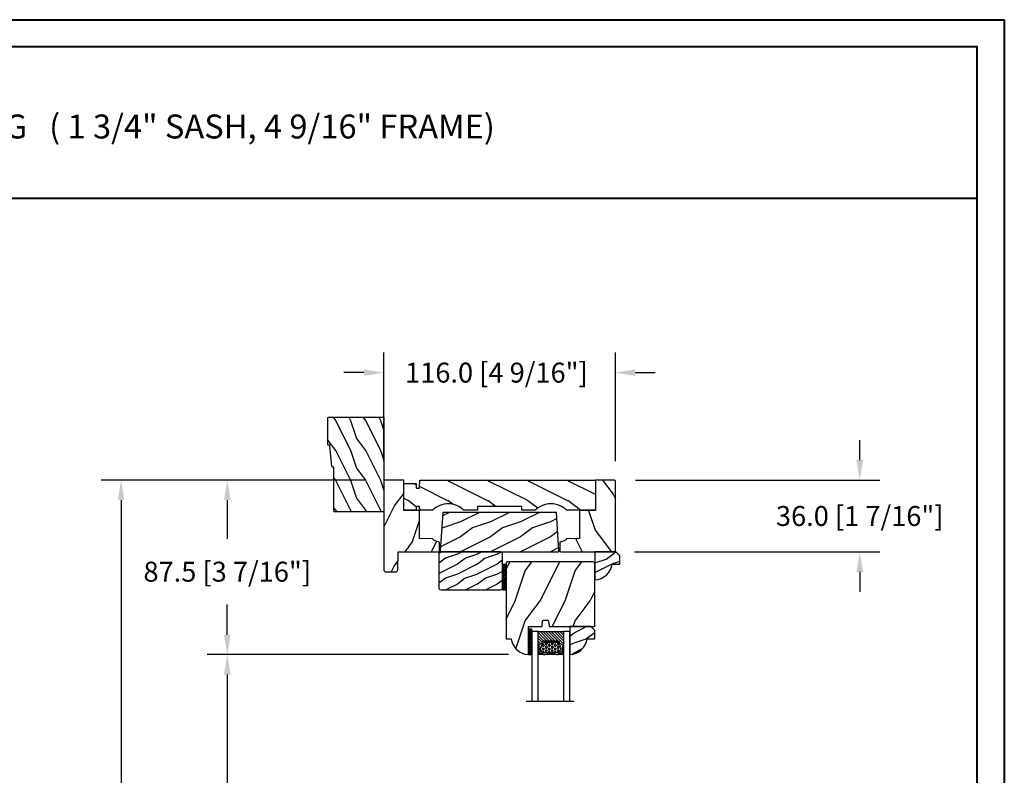
# Model space of a CAD drawing. Units: millimetres. Extents: x 1210 to 1996, y 94 to 289.
# Drawn here: x 1369 to 1389, y 274 to 289 of the extents above; entities that cross this region are included whole.
import ezdxf

# ---------------------------------------------------------------- set-up
doc = ezdxf.new("R2010")
doc.units = ezdxf.units.MM
doc.header["$MEASUREMENT"] = 0
doc.header["$PDMODE"] = 3
for name, color, linetype in [('Dimensions - Cotes', 7, 'Continuous'), ('Glass stop colonial - Pareclose colonial', 5, 'Continuous'), ('Sash Colonial - Volet colonial', 4, 'Continuous'), ('Text English - Texte anglais', 7, 'Continuous'), ('Wood brickmould 908 - Moulure à brique 908', 4, 'Continuous')]:
    doc.layers.add(name, color=color, linetype=linetype)
doc.styles.add('Century-10', font='GOTHIC.TTF', dxfattribs={"height": 0.3937})
doc.styles.add('Century-12', font='GOTHIC.TTF', dxfattribs={"height": 12})
doc.linetypes.add('Amzigzag', pattern='A,0.0001,[136,genltshp.shx,S=0.04,R=0,X=0,Y=0],-11', length=11.0001)
doc.dimstyles.new('1-1', dxfattribs={"dimtxt": 0.3937, "dimasz": 0.3937, "dimexe": 0.3937, "dimexo": 0.3937, "dimgap": 0.3937, "dimtad": 0, "dimtih": 1, "dimtoh": 1, "dimdec": 1, "dimlfac": 25.4, "dimzin": 0, "dimdsep": 46, "dimtxsty": 'Century-10', "dimcen": 0, "dimadec": 1, "dimazin": 0, "dimtfac": 1, "dimtdec": 1, "dimtofl": 0, "dimtmove": 0, "dimatfit": 3, "dimfxl": 0, "dimtolj": 1, "dimtzin": 0, "dimarcsym": 0})

# ---------------------------------------------------------------- blocks, each defined once
blk = doc.blocks.new('GB-020')
h = blk.add_hatch()
h.set_pattern_fill('WOOD1', color=1, scale=20, style=0, pattern_type=2)
h.set_pattern_definition([(216.8699, (-95.93846854104083, 183.1082743639029), (59.99999835648904, 40.00000246526633), [10, -90]), (206.5651, (-83.93846854104083, 177.1082743639029), (-19.99998315881815, -20.00002618792761), [22.36068, -22.36068]), (198.4349, (-83.93846854104083, 167.1082743639029), (-40.00000869185922, -19.99996806445416), [12.64912, -50.59644])])
edge = h.paths.add_edge_path()
edge.add_line((-88.09588803232691, 13.17566158152113), (-89.80000000000018, 13.17566158152113))
edge.add_line((-89.80000000000018, 13.17566158152113), (-89.83481907942677, 15.17044530588855))
edge.add_line((-89.83481907942677, 15.17044530588855), (-95.50000000000091, 15.17105307518068))
edge.add_arc((-95.50000000000091, 14.67105307518068), 0.5, 90, 180)
edge.add_line((-96.00000000000091, 14.67105307518068), (-96, 2.199999999999534))
edge.add_arc((-95.5, 2.199999999999534), 0.5, 180, 270)
edge.add_line((-95.5, 1.699999999999534), (-89.84015806150727, 1.700700961570531))
edge.add_line((-89.84015806150727, 1.700700961570531), (-89.80000000000018, 4.001354764477583))
edge.add_line((-89.80000000000018, 4.001354764477583), (-88.09588803232691, 4.001354764477583))
edge.add_line((-88.09588803232691, 4.001354764477583), (-88.0260653986227, 0.001218758604766279))
edge.add_line((-88.0260653986227, 0.001218758604766041), (0, 0.001218758604766041))
edge.add_line((0, 0.001218758604766041), (0, 15.17105307518068))
edge.add_line((0, 15.17105307518068), (-14.40100128833183, 15.17105307518068))
edge.add_arc((-22.26704750123963, 22.86035193635143), 11.00000000000014, 224.3490056654781, 315.6509943345219, ccw=False)
edge.add_line((-30.13309371414744, 15.17105307518068), (-36.87508308473984, 15.17144181079567))
edge.add_line((-36.87508308473984, 15.17144181079567), (-36.91000000000167, 13.17105307518068))
edge.add_line((-36.91000000000167, 13.17105307518068), (-59.11000000000058, 13.17105307518068))
edge.add_line((-59.11000000000058, 13.17105307518068), (-59.14491012985702, 15.17105307518068))
edge.add_line((-59.14491012985702, 15.17105307518068), (-65.86690628585256, 15.17105307518068))
edge.add_arc((-73.73295249876035, 22.86035193635354), 11.0000000000016, 224.3490056654993, 315.650994334514, ccw=False)
edge.add_line((-81.59899871166635, 15.17105307517886), (-88.06106895290033, 15.17044530588855))
edge.add_line((-88.06106895290033, 15.17044530588855), (-88.09588803232691, 13.17566158152113))
at = {"color": 4}
blk.add_lwpolyline([(-88.09588803232691, 13.17566158152113), (-89.80000000000018, 13.17566158152113), (-89.83481907942677, 15.17044530588855), (-95.50000000000091, 15.17105307518068, 0.414213562373095), (-96.00000000000091, 14.67105307518068), (-96, 2.199999999999534, 0.414213562373095), (-95.5, 1.699999999999534), (-89.84015806150727, 1.700700961570531), (-89.80000000000018, 4.001354764477583), (-88.09588803232691, 4.001354764477583), (-88.0260653986227, 0.001218758604766041), (0, 0.001218758604766041), (0, 15.17105307518068), (-14.40100128833183, 15.17105307518068, -0.4208850354065661), (-30.13309371414744, 15.17105307518068), (-36.87508308473984, 15.17144181079567), (-36.91000000000167, 13.17105307518068), (-59.11000000000058, 13.17105307518068), (-59.14491012985702, 15.17105307518068), (-65.86690628585256, 15.17105307518068, -0.4208850354064166), (-81.59899871166635, 15.17105307517886), (-88.06106895290033, 15.17044530588855)], format="xyb", close=True, dxfattribs=at)
blk = doc.blocks.new('GB-045')
h = blk.add_hatch()
h.set_pattern_fill('WOOD1', color=1, scale=30, pattern_type=2)
h.set_pattern_definition([(216.8699, (-21.9121153044066, -29.66804380257338), (89.99999753473355, 60.00000369789951), [15, -135]), (206.5651, (-3.912115304406598, -38.66804380257338), (-29.99997473822723, -30.00003928189142), [33.54102, -33.54102]), (198.4349, (-3.912115304406598, -53.66804380257338), (-60.00001303778883, -29.99995209668124), [18.97368, -75.89466])])
h.paths.add_polyline_path([(14.67105307518227, -10, 0.4142135623730951), (15.1710530751825, -9.499999999999773), (15.1710530751825, 4.547473508864641e-13), (0, 0), (-0.1378950129346777, 7.900000000000544), (-14.15206100633623, 7.900000000000547), (-14.2666009023942, 14.4619862502318, -0.2138995814117566), (-15.80354543240496, 17.45943788617632, 0.3797284406082826), (-16.30000000000109, 17.90000000000146), (-20.32999999999993, 17.90000000000146, 0.4142135623730951), (-20.82999999999993, 17.40000000000146), (-20.82999999999993, -9.5, 0.4142135623730951), (-20.32999999999993, -10)])
at = {"color": 4}
blk.add_lwpolyline([(-14.2666009023942, 14.4619862502318, -0.2101214629086471), (-15.80000000000109, 17.40000000000146), (-15.80000000000109, 17.40000000000146, 0.414213562373095), (-16.30000000000109, 17.90000000000146), (-20.32999999999993, 17.90000000000146, 0.414213562373095), (-20.82999999999993, 17.40000000000146), (-20.82999999999993, -9.5, 0.414213562373095), (-20.32999999999993, -10), (14.6710530751825, -10, 0.414213562373095), (15.1710530751825, -9.499999999999545), (15.1710530751825, 4.547473508864641e-13), (0, 0), (-0.1378950129346777, 7.900000000000546), (-14.15206100633623, 7.900000000000546)], format="xyb", close=True, dxfattribs=at)
blk = doc.blocks.new('GB-046')
h = blk.add_hatch()
h.set_pattern_fill('WOOD1', color=1, scale=30, pattern_type=2)
h.set_pattern_definition([(216.8699, (-27.79446705887131, -31.8464849032739), (89.99999753473355, 60.00000369789951), [15, -135]), (206.5651, (-9.794467058871305, -40.8464849032739), (-29.99997473822723, -30.00003928189142), [33.54102, -33.54102]), (198.4349, (-9.794467058871305, -55.8464849032739), (-60.00001303778883, -29.99995209668124), [18.97368, -75.89466])])
h.paths.add_polyline_path([(14.6710530751825, -10, 0.4142135623730951), (15.1710530751825, -9.5), (15.1710530751825, 0), (-1.77635683940025e-15, 0), (-0.1378950129328569, 7.899999999999636), (-14.15206100633623, 7.899999999999634), (-14.2666009023942, 14.46198625023181, -0.2138995814116088), (-15.80354543240468, 17.45943788617185, 0.3797284406097072), (-16.30000000000337, 17.90000000000146), (-20.32999999999993, 17.90000000000146, 0.4142135623730951), (-20.82999999999993, 17.40000000000146), (-20.82999999999993, -2.842904415646032), (-29.86489949670244, -3.000609172980904, 0.4040262258351549), (-30.82999999999993, -4), (-30.82999999999993, -9.000000000000455, 0.4142135623730951), (-29.83000000000038, -10)])
at = {"color": 4}
blk.add_lwpolyline([(-20.82999999999993, -2.842904415646032), (-20.82999999999993, 17.40000000000146, -0.414213562373095), (-20.32999999999993, 17.90000000000146), (-16.30000000000109, 17.90000000000146, -0.4142135623701647), (-15.80000000000109, 17.40000000000191), (-15.80000000000109, 17.40000000000191, 0.2101214629088108), (-14.2666009023942, 14.4619862502318), (-14.15206100633623, 7.899999999999636), (-0.1378950129328587, 7.899999999999636), (0, 0), (15.1710530751825, 0), (15.1710530751825, -9.5, -0.414213562373095), (14.6710530751825, -10), (-29.82999999999993, -10, -0.414213562373095), (-30.82999999999993, -9.00000000000091), (-30.82999999999993, -4, -0.414213562373095), (-29.82999999999993, -3), (-29.82999999999993, -3)], format="xyb", close=True, dxfattribs=at)
blk = doc.blocks.new('GB-065')
h = blk.add_hatch()
h.set_pattern_fill('WOOD1', color=1, scale=15, angle=180, style=0, pattern_type=2)
h.set_pattern_definition([(36.86989999999999, (61.66043235657799, 230.7554364854493), (-44.99999876736678, -30.00000184894975), [7.499999999999996, -67.49999999999994]), (26.56509999999998, (52.66043235657799, 235.2554364854493), (14.99998736911362, 15.00001964094571), [16.77050999999998, -16.77050999999998]), (18.4349, (52.66043235657799, 242.7554364854493), (30.00000651889442, 14.99997604834062), [9.486839999999994, -37.94732999999997])])
edge = h.paths.add_edge_path()
edge.add_line((28.48672955637221, 0), (29.75072576161165, 19.25488795854653))
edge.add_arc((29.25133855549705, 19.27963504663617), 0.4999999999998602, 357.1630335159167, 449.9999999999927)
edge.add_line((29.25133855549711, 19.77963504663603), (-29.25133855549711, 19.77963504663603))
edge.add_arc((-29.25133855549705, 19.27963504663617), 0.4999999999998579, 90.00000000000733, 182.8369664840833)
edge.add_line((-29.75072576161165, 19.25488795854653), (-28.48672955637221, 0))
edge.add_line((-28.48672955637221, 0), (28.48672955637221, 0))
at = {"color": 4}
blk.add_lwpolyline([(28.48672955637221, 0), (28.48672955637221, 0), (28.48672955637221, 0), (28.48672955637221, 0), (28.48672955637221, 0), (29.75072576161165, 19.25488795854653, 0.428791487325883), (29.25133855549711, 19.77963504663603), (-29.25133855549711, 19.77963504663603, 0.428791487325883), (-29.75072576161165, 19.25488795854653), (-28.48672955637221, 0)], format="xyb", close=True, dxfattribs=at)
blk = doc.blocks.new('GB-023nat')
h = blk.add_hatch()
h.set_pattern_fill('WOOD1', color=1, scale=25, angle=90.00000000000001, style=0, pattern_type=2)
h.set_pattern_definition([(306.8699, (-240.220543659115, -142.6936005898817), (-50.00000308158295, 74.99999794561128), [12.49999999999999, -112.4999999999999]), (296.5651, (-232.720543659115, -127.6936005898817), (25.00003273490953, -24.99997894852268), [27.95085, -27.95085]), (288.4349, (-220.220543659115, -127.6936005898817), (24.99996008056772, -50.00001086482402), [15.8114, -63.24555000000001])])
h.paths.add_polyline_path([(0, 0), (-22.5, -4.547473508864641e-13, 0.3642693064108428), (-22.99249530956846, -0.413696060037869), (-23.20000000000027, -2.800000000000637, -0.4142135623730951), (-23.70000000000027, -3.300000000000637), (-25.70000000000027, -3.300000000000637, -0.4142135623730951), (-26.20000000000027, -2.800000000000637), (-26.4075046904316, -0.4136960600380623, 0.364269306410953), (-26.90000000000009, -4.547473508864641e-13), (-33.30000000000018, -4.547473508864641e-13), (-33.30000000000018, 14.02984241998638, 0.3545448909899658), (-42, 6.099999999999454), (-44.5, 6.099999999999454), (-44.50000000000045, -31.97000000000071, 0.4142135623730951), (-44.00000000000045, -32.47000000000071), (-1.000000000000909, -32.47000000000071, 0.4142135623730951), (-9.094947017729282e-13, -31.47000000000071)])
at = {"color": 4}
blk.add_lwpolyline([(-42, 6.099999999999454, -0.3545448909899659), (-33.30000000000018, 14.02984241998638), (-33.30000000000018, -4.547473508864641e-13), (-26.90000000000009, -4.547473508864641e-13, -0.414213562373095), (-26.40000000000009, -0.5000000000004547), (-26.20000000000027, -2.800000000000637, 0.414213562373095), (-25.70000000000027, -3.300000000000637), (-23.70000000000027, -3.300000000000637, 0.414213562373095), (-23.20000000000027, -2.800000000000637), (-23, -0.5000000000004547, -0.414213562373095), (-22.5, -4.547473508864641e-13), (0, 0), (-9.094947017729282e-13, -31.47000000000071, -0.414213562373095), (-1.000000000000909, -32.47000000000071), (-44.00000000000045, -32.47000000000071, -0.414213562373095), (-44.50000000000045, -31.97000000000071), (-44.5, 6.099999999999454)], format="xyb", close=True, dxfattribs=at)
blk = doc.blocks.new('D-059')
h = blk.add_hatch()
h.set_pattern_fill('WOOD1', color=1, scale=10, style=0, pattern_type=2)
h.set_pattern_definition([(216.8699, (-335.2538867572125, -33.64992441792981), (29.99999917824452, 20.00000123263317), [5, -45]), (206.5651, (-329.2538867572125, -36.64992441792981), (-9.999991579409075, -10.00001309396381), [11.18034, -11.18034]), (198.4349, (-329.2538867572125, -41.64992441792981), (-20.00000434592961, -9.999984032227081), [6.32456, -25.29822])])
edge = h.paths.add_edge_path()
edge.add_line((-10.50000000000006, 0), (0, 0))
edge.add_line((0, 0), (0, 14.02984241998706))
edge.add_arc((0.5386931613429997, 4.701431212199643), 9.34395237485999, 93.30502196043827, 171.3918283291595)
edge.add_line((-8.699999999999818, 6.099999999999909), (-12.5, 6.099999999999909))
edge.add_line((-12.5, 6.099999999999909), (-12.50000000000006, 2))
edge.add_line((-12.50000000000006, 2), (-10.50000000000006, 0))
at = {"color": 4}
blk.add_lwpolyline([(-10.50000000000006, 0), (0, 0), (0, 14.02984241998706, 0.3545448909899596), (-8.699999999999818, 6.099999999999909), (-12.5, 6.099999999999909), (-12.50000000000006, 2)], format="xyb", close=True, dxfattribs=at)
blk = doc.blocks.new('V-006')
h = blk.add_hatch()
h.set_pattern_fill('GRAVEL', color=5, scale=0.075, style=0)
h.set_pattern_definition([(228.0128, (-26.72399009913994, -53.63578469025791), (-15.24001294942201, -17.14502106713443), [0.25629075, -25.372875]), (184.9697, (-26.89544009913994, -53.82628469025791), (22.86003697963434, 1.904986556540594), [0.43980375, -43.54049999999999]), (132.5104, (-27.33359009913994, -53.86438469025791), (19.04998613874877, -20.95502046934531), [0.3101114999999999, -30.701025]), (267.2737, (-28.07654009913994, -54.34063469025791), (1.904991728121129, 38.09998774002482), [0.40050375, -39.6498]), (292.8337, (-28.09559009913994, -54.74068469025791), (-9.525027041626428, 22.86001299753833), [0.3927255, -38.87985]), (357.2737, (-27.94319009913994, -55.10263469025791), (-38.09998774002482, 1.904991728121131), [0.40050375, -39.6498]), (37.6942, (-27.54314009913994, -55.12168469025791), (-24.76501564592995, -19.04998301773867), [0.5296454999999999, -52.434825]), (72.2553, (-27.12404009913994, -54.79783469025791), (13.3350266741004, 41.91001215452729), [0.50004, -49.503975]), (121.4296, (-26.97164009913994, -54.32158469025791), (-15.24000392644836, 24.76497086997952), [0.40185975, -39.784125]), (175.2364, (-27.18119009913994, -53.97868469025791), (20.95498353979084, -1.904982122040867), [0.4587847499999998, -22.48042499999999]), (222.3974, (-27.63839009913994, -53.94058469025791), (-22.86000068792978, -20.95497273797773), [0.5933085, -58.7376]), (138.8141, (-26.19059009913994, -54.35968469025791), (-13.33499150566855, 11.429982417843), [0.20250375, -20.04795]), (171.4692, (-26.34299009913994, -54.22633469025791), (24.76496219669355, -3.810009600034274), [0.3852614999999997, -38.14094999999997]), (225, (-26.72399009913994, -54.16918469025791), (-2.664535259100376e-16, -1.904998701525148), [0.26940675, -2.4246675]), (203.1986, (-26.85734009913994, -53.94058469025791), (9.525032119193124, 3.810016705729698), [0.14508075, -14.36295]), (291.8014, (-26.99069009913994, -53.99773469025791), (-1.905001336420882, 5.715003681548898), [0.2051745, -10.0536]), (30.9638, (-26.91449009913994, -54.18823469025791), (5.71499396610617, 3.810002968995414), [0.3332399999999998, -10.77472499999999]), (161.5651, (-26.62874009913994, -54.01678469025791), (3.810001738635735, -1.904997166848807), [0.24096525, -5.783174999999999]), (16.38950000000001, (-28.09559009913994, -53.99773469025791), (19.05001051047701, 5.714988112475853), [0.337566, -33.4191]), (70.3462, (-27.77174009913994, -53.90248469025791), (-7.619978766507381, -20.95497036640875), [0.28319925, -28.03664999999999]), (293.1986, (-26.62874009913994, -53.63578469025791), (-3.810016705729698, 9.525032119193124), [0.29016, -14.2179]), (343.6105, (-26.51444009913994, -53.90248469025791), (-19.05001051047701, 5.714988112475859), [0.3375659999999998, -33.41909999999997]), (339.444, (-28.09559009913994, -55.17883469025791), (-9.525011823191932, 3.809995377037603), [0.32552625, -15.950775]), (294.7751, (-27.79079009913994, -55.29313469025791), (-9.52497780272013, 20.9549902696175), [0.2727539999999997, -27.00269999999999]), (66.80140000000002, (-26.60969009913994, -55.54078469025791), (3.810016705729701, 9.525032119193124), [0.29016, -14.2179]), (17.35400000000001, (-26.49539009913994, -55.27408469025791), (-24.76500133639497, -7.619988506704224), [0.31933725, -31.6143]), (69.444, (-27.54314009913994, -55.54078469025791), (-3.809995377037608, -9.52501182319193), [0.1627635, -16.1136]), (101.3098999999999, (-26.72399009913994, -55.54078469025791), (-1.904990597165511, 7.619975595676966), [0.09713624999999998, -9.616499999999998]), (165.9638, (-26.74304009913994, -55.44553469025791), (5.715004016022879, -1.904996703092731), [0.3927255, -7.4617875]), (186.0090000000001, (-27.12404009913994, -55.35028469025791), (19.04997190832096, 1.904995551410894), [0.36395025, -36.03105]), (303.6901, (-26.91449009913994, -54.35968469025791), (-1.905000653480424, 3.809996324423879), [0.274743, -6.593834999999999]), (353.1572, (-26.76209009913994, -54.58828469025791), (32.38501339248256, -3.810017063741129), [0.4796677499999999, -47.48699999999999]), (60.94540000000001, (-26.28584009913994, -54.64543469025791), (-7.619982274371817, -13.33496820812559), [0.196131, -19.41705]), (90, (-26.19059009913994, -54.47398469025791), (-1.905, 1.905), [0.1143, -1.7907]), (120.2564, (-27.16214009913994, -55.29313469025791), (7.619983850127083, -13.33499327435817), [0.26465025, -26.200425]), (48.01279999999999, (-27.29549009913994, -55.06453469025791), (15.240012949422, 17.14502106713443), [0.51258225, -25.1166]), (0, (-26.95259009913994, -54.68353469025791), (1.905, 1.905), [0.4953, -1.4097]), (325.3048, (-26.45729009913994, -54.68353469025791), (-19.04996699321526, 13.33500126786357), [0.3012075, -29.819475]), (254.0546, (-26.20964009913994, -54.85498469025791), (-1.905004859776106, -7.620018152402721), [0.27737175, -13.591275]), (207.646, (-26.28584009913994, -55.12168469025791), (-36.19498728676704, -19.05001198104254), [0.4516087499999999, -44.709375]), (175.4261, (-26.68589009913994, -55.33123469025791), (-24.76500570356064, 1.904990783414596), [0.4777717499999997, -47.29934999999997]), (175.4261, (-26.68589009913994, -55.33123469025791), (-24.76500570356064, 1.904990783414596), [0.4777717499999997, -47.29934999999997])])
h.paths.add_polyline_path([(6.356499999999983, 0), (6.356499999999983, 1.599999999999909), (-6.356499999999983, 1.599999999999909), (-6.356499999999983, 0)])
at = {"color": 5}
blk.add_line((-6.356499999999983, 0), (-6.356499999999983, 1.599999999999909), dxfattribs=at)
blk.add_lwpolyline([(-6.356499999999983, 0), (-6.356499999999983, 1.599999999999909), (6.356499999999983, 1.599999999999909), (6.356499999999983, 0)], close=True, dxfattribs=at)
blk = doc.blocks.new('V-042')
h = blk.add_hatch()
h.set_pattern_fill('HEX', scale=4, style=0)
h.set_pattern_definition([(0, (-287.4581101923186, 1960.29514648825), (0, 0.8660254037844386), [0.5, -1]), (120, (-287.4581101923186, 1960.29514648825), (-0.75, -0.4330127018922191), [0.4999999999999996, -0.9999999999999992]), (59.99999999999999, (-286.9581101923186, 1960.29514648825), (-0.7499999999999999, 0.4330127018922194), [0.5, -1])])
h.paths.add_polyline_path([(12.12421797721704, 10.62368122440772, -0.01038247894788281), (6.975782022788098, 10.62368122440792, 0.07655626028516993), (4.746910343559758, 10.12808478556243, 0.2636850920181511), (4.497782310367733, 9.822240287701614, 0.1486430742431024), (4.852010365365567, 7.052547432361988, 0.1452672607481564), (5.037659102547813, 6.836927438697026, -0.1572620534238508), (6.050393100089631, 5.603333331706757, 0.3080691872821406), (6.422534053075084, 5.349999998373494), (12.67746594692494, 5.349999998373494, 0.3080691872803067), (13.04960689990672, 5.603333331708217, -0.1572620534238412), (14.06234089745456, 6.836927438693422, 0.1452672607479053), (14.24798963462911, 7.052547432364388, 0.1486430742430462), (14.60221768963465, 9.822240287702012, 0.2636850920185177), (14.35308965643975, 10.1280847855611, 0.07655626028499178)])
h = blk.add_hatch()
h.set_pattern_fill('ANSI31', scale=8, style=0)
h.set_pattern_definition([(45, (-287.4104469010811, 1960.29514648825), (-0.7071067811865476, 0.7071067811865476), [])])
h.paths.add_polyline_path([(12.56862199991247, 4.649999998385965), (6.528404512625002, 4.649999998385965), (5.904300814929002, 4.650296192671021, -0.3414039312993768), (5.323674185117056, 5.099058888069067, 0.2909450072482266), (3.905536252761294, 6.419470534126731, -0.361442010360135), (3.578513256268025, 6.812757143311273), (3.578513256274164, 9.499999999998408), (3.198513256275191, 9.499999999998408), (3.198513256275191, 0), (15.89851325627512, 0), (15.89851325627512, 9.499999999998408), (15.51851325627513, 9.499999999998408), (15.51851325628218, 6.812757143311273, -0.361442010358463), (15.19149025978857, 6.419470534129914, 0.2909450072481536), (13.77335232743712, 5.09905888806793, -0.3411389941978187), (13.19329521682698, 4.650296462959886)])
at = {"color": 7, "linetype": 'Amzigzag', "ltscale": 1.5}
blk.add_line((-2.70042511299016, 34.79851369385051), (21.32461951142261, 34.79851369385051), dxfattribs=at)
at = {"color": 181, "linetype": 'Continuous', "lineweight": 25}
for p, q in [((3.580000000000041, 11.29999999999859), (3.580000000000041, 10.0809027799985)), ((3.624913998212719, 9.950006602136227), (3.629150034962663, 9.950006602136227)), ((3.629150034962663, 9.950006602136227), (3.629150034962663, 9.99275714331111)), ((3.629150034962663, 9.950006602136227), (3.629150034962663, 6.812757143311273)), ((3.715435414600165, 10.17620114553597), (3.738614025775064, 10.19538899443592)), ((3.719150034962581, 9.99275714331111), (3.719150034962581, 6.812757143311273)), ((3.796004971712705, 10.12606165982356), (3.772826360537579, 10.10687381092362)), ((3.778469536300122, 10.28012240339854), (3.778469536300122, 10.79714386614864)), ((5.829999999987535, 11.49999999999841), (3.780000000000086, 11.49999999999841)), ((3.86846953630004, 10.79714386614864), (3.86846953630004, 10.28012240339854)), ((4.078469536300076, 11.09714386614837), (5.678469536287707, 11.09714386614837)), ((5.678469536287707, 11.00714386614868), (4.078469536300076, 11.00714386614868)), ((5.678469536287707, 11.09714386614837), (5.678469536287707, 11.00714386614868)), ((15.31999999999994, 11.49999999999841), (13.27000000001249, 11.49999999999841)), ((13.42153046370004, 11.09714386614837), (15.02153046369995, 11.09714386614837)), ((13.42153046370004, 11.00714386614868), (13.42153046370004, 11.09714386614837)), ((15.02153046369995, 11.00714386614868), (13.42153046370004, 11.00714386614868)), ((15.23153046369998, 10.28012240339854), (15.23153046369998, 10.79714386614864)), ((15.32717363946244, 10.10687381092362), (15.30399502828755, 10.12606165982356)), ((15.32153046370013, 10.79714386614864), (15.32153046370013, 10.28012240339854)), ((15.36138597422496, 10.19538899443592), (15.38456458540008, 10.17620114553597)), ((15.38084996503744, 6.812757143311273), (15.38084996503744, 9.99275714331111)), ((15.47084996503759, 9.99275714331111), (15.47084996503759, 9.950006602136227)), ((15.47084996503759, 9.950006602136227), (15.47508600178753, 9.950006602136227)), ((15.47084996503759, 6.812757143311273), (15.47084996503759, 9.950006602136227)), ((15.51999999999998, 10.0809027799985), (15.51999999999998, 11.29999999999859)), ((6.422534053075083, 5.349999998373505), (12.67746594692494, 5.349999998373505)), ((5.954937588825146, 4.740296192673441), (6.579041291312592, 4.739999998386111)), ((5.954937588825146, 4.650296192673295), (6.579041291312592, 4.649999998385965)), ((6.579041291312592, 4.739999998386111), (12.52095870867493, 4.739999998386111)), ((6.579041291312592, 4.649999998385965), (12.52095870867493, 4.649999998385965)), ((12.52095870867493, 4.739999998386111), (13.1450624111751, 4.740296192673441)), ((12.52095870867493, 4.649999998385965), (13.1450624111751, 4.650296192673295))]:
    blk.add_line(p, q, dxfattribs=at)
at = {"color": 5}
blk.add_line((3.200000000000045, 0), (15.89999999999998, 0), dxfattribs=at)
for points in [[(3.200000000000045, 34.79851369385051), (3.200000000000045, 0), (0, 0), (0, 34.79851369385051)], [(19.09999999999991, 34.79851369385051), (19.09999999999991, 0), (15.89999999999998, 0), (15.89999999999998, 34.79851369385051)]]:
    blk.add_lwpolyline(points, dxfattribs=at)
for points in [[(3.200000000000045, 9.499999999998408), (3.579999999999927, 9.499999999998408), (3.579999999999927, 11.49999999999841), (3.200000000000045, 11.49999999999841)], [(15.89999999999998, 9.499999999998408), (15.51999999999998, 9.499999999998408), (15.51999999999998, 11.49999999999841), (15.89999999999998, 11.49999999999841)]]:
    blk.add_lwpolyline(points, close=True, dxfattribs=at)
at = {"color": 181, "linetype": 'Continuous', "lineweight": 25}
for centre, radius, start, end in [((3.790064175737712, 10.07982775782352), 0.2100669264910994, 179.7067862955089, 218.1701594432899), ((3.780000000000086, 11.29999999999859), 0.2000000000000455, 90, 180), ((3.867295065237727, 9.99275714331111), 0.2381450302755184, 129.6188297049006, 180), ((3.867295065237727, 9.99275714331111), 0.148145030275522, 129.618829704979, 180), ((3.668469536300222, 10.28012240339854), 0.1099999999990082, 309.6188297049006, 0), ((4.078469536300076, 10.79714386614864), 0.2999999999999617, 90, 180), ((3.668469536300222, 10.28012240339854), 0.1999999999990081, 309.6188297049006, 0), ((4.078469536300076, 10.79714386614864), 0.2099999999999618, 90, 180), ((4.892156027262558, 9.755386930261238), 0.3999999999755061, 111.2915739132246, 170.3788098722446), ((7.470266914075069, 3.139999995873723), 7.500000002535077, 93.78032849573468, 111.2915739133303), ((9.549999999993815, 45.99600012365909), 34.6960001229502, 263.8450892230303, 276.1549107769696), ((9.550000000008822, 134.5796507029315), 123.9826962424794, 268.810298297978, 271.1897017021392), ((11.62973308592495, 3.139999995873723), 7.500000002535077, 68.70842608666972, 86.21967150426532), ((14.20784397273746, 9.755386930261238), 0.3999999999755027, 9.621190127755453, 68.70842608677546), ((15.02153046369995, 10.79714386614864), 0.2999999999999617, 0, 90), ((15.02153046369995, 10.79714386614864), 0.2099999999999654, 0, 90), ((15.43153046370003, 10.28012240339854), 0.1999999999990061, 180, 230.3811702950994), ((15.31999999999994, 11.29999999999859), 0.2000000000000455, 0, 90), ((15.43153046370003, 10.28012240339854), 0.1099999999990047, 180, 230.3811702950994), ((15.23270493476252, 9.99275714331111), 0.148145030275522, 0, 50.38117029502099), ((15.23270493476252, 9.99275714331111), 0.2381450302755184, 0, 50.38117029509937), ((15.30993582425003, 10.07982775782352), 0.2100669264910994, 321.82984055671, 0.2932137044910733), ((4.029150034962754, 6.812757143311273), 0.4000000000071304, 180, 259.4879385289719), ((4.029150034962754, 6.812757143311273), 0.3100000000071432, 180, 259.4879385289719), ((3.626695112337643, 4.643852909823408), 1.805927364798801, 14.59957465771854, 79.48793852897188), ((3.626695112337643, 4.643852909823408), 1.895927364798737, 14.59957465771854, 79.48793852897188), ((9.230266913437504, 9.019999998360845), 4.800000000013958, 170.3788098722446, 204.1976706394087), ((5.308078755787506, 7.25749040798587), 0.4999999999996283, 204.1976706394087, 237.2592076313424), ((3.631476905687691, 4.649999998373687), 2.600000000001068, 21.51018826678265, 57.25920763134238), ((5.954937588825146, 5.250296192660926), 0.5999999999899248, 194.5995746577184, 270), ((5.954937588825146, 5.250296192660926), 0.5099999999899207, 194.5995746577184, 270), ((6.422534053075083, 5.749999998373596), 0.4000000000001016, 201.5101882667826, 270), ((12.67746594692494, 5.749999998373596), 0.4000000000001016, 270, 338.4898117332172), ((15.46852309431256, 4.649999998373687), 2.600000000001068, 122.7407923686576, 158.4898117332174), ((13.1450624111751, 5.250296192660926), 0.5099999999899261, 270, 345.4004253422814), ((13.1450624111751, 5.250296192660926), 0.5999999999899243, 270, 345.4004253422814), ((15.47330488766238, 4.643852909823408), 1.895927364798735, 100.5120614710281, 165.4004253422815), ((15.47330488766238, 4.643852909823408), 1.805927364798811, 100.5120614710281, 165.4004253422815), ((13.79192124421252, 7.25749040798587), 0.4999999999996266, 302.7407923686576, 335.8023293605913), ((9.869733086562519, 9.019999998360845), 4.800000000013958, 335.8023293605913, 9.621190127755453), ((15.0708499650375, 6.812757143311273), 0.3100000000071504, 280.5120614710281, 0), ((15.0708499650375, 6.812757143311273), 0.4000000000071255, 280.5120614710281, 0)]:
    blk.add_arc(centre, radius, start, end, dxfattribs=at)
blk = doc.blocks.new('D-165')
h = blk.add_hatch()
h.set_pattern_fill('WOOD1', color=1, scale=10, pattern_type=2)
h.set_pattern_definition([(216.8699, (-115.270215873149, -85.93053210066827), (29.99999917824452, 20.00000123263317), [5, -45]), (206.5651, (-109.270215873149, -88.93053210066827), (-9.999991579409075, -10.00001309396381), [11.18034, -11.18034]), (198.4349, (-109.270215873149, -93.93053210066827), (-20.00000434592961, -9.999984032227081), [6.32456, -25.29822])])
h.paths.add_polyline_path([(1, 19, 0.4142135623730951), (0, 18), (0, 1, 0.4142135623730951), (1, 0), (31, 0, 0.4142135623730951), (32, 1), (32, 18, 0.4142135623730951), (31, 19)])
at = {"color": 4}
blk.add_lwpolyline([(1, 0), (31, 0, 0.414213562373095), (32, 1), (32, 18, 0.414213562373095), (31, 19), (1, 19, 0.414213562373095), (0, 18), (0, 1, 0.414213562373095)], format="xyb", close=True, dxfattribs=at)
blk = doc.blocks.new('*D327')
at = {"layer": 'Defpoints', "color": 0, "transparency": 16777216}
for p in [(1376.548290546144, 280.0482488232284), (1371.346564560101, 262.3350297355953), (1376.528841802332, 262.3350297355953)]:
    blk.add_point(p, dxfattribs=at)
at = {"layer": 'Text English - Texte anglais', "color": 0, "lineweight": -2, "transparency": 16777216}
for p, q in [((1376.154590546144, 280.0482488232284), (1370.952864560101, 280.0482488232284)), ((1371.346564560101, 279.6545488232284), (1371.346564560101, 273.1283273744514)), ((1371.346564560101, 262.7287297355953), (1371.346564560101, 269.5017910046349)), ((1376.135141802332, 262.3350297355953), (1370.952864560101, 262.3350297355953))]:
    blk.add_line(p, q, dxfattribs=at)
at = {"layer": 'Text English - Texte anglais', "color": 0, "transparency": 16777216}
for points in [[(1371.280947893434, 279.6545488232284), (1371.412181226768, 279.6545488232284), (1371.346564560101, 280.0482488232284)], [(1371.280947893434, 262.7287297355953), (1371.412181226768, 262.7287297355953), (1371.346564560101, 262.3350297355953)]]:
    blk.add_solid(points, dxfattribs=at)
at = {"layer": 'Text English - Texte anglais', "color": 0, "transparency": 16777216, "insert": (1371.346564560101, 271.3150591895428), "char_height": 0.3937, "attachment_point": 5, "rotation": 90, "style": 'Century-10'}
blk.add_mtext('\\A1;FRAME SIZE', dxfattribs=at)
blk = doc.blocks.new('D-064')
h = blk.add_hatch()
h.set_pattern_fill('WOOD1', color=1, scale=15, style=0, pattern_type=2)
h.set_pattern_definition([(216.8699, (-5.901588977919317, -30.14138396687261), (44.99999876736678, 30.00000184894975), [7.5, -67.5]), (206.5651, (3.098411022080683, -34.64138396687261), (-14.99998736911361, -15.00001964094571), [16.77051, -16.77051]), (198.4349, (3.098411022080683, -42.14138396687262), (-30.00000651889442, -14.99997604834062), [9.48684, -37.94733])])
edge = h.paths.add_edge_path()
edge.add_line((22.49818411396521, 25.29641878771926), (22.49818411396521, 25.72245439634079))
edge.add_arc((22.79818411396504, 25.72245439634111), 0.2999999999998302, 95.1944289076813, 180.0000000000611, ccw=False)
edge.add_line((22.77102339015258, 26.02122235828128), (33.22534483777829, 26.97161521715597))
edge.add_arc((33.19818411396573, 27.27038317909577), 0.2999999999994759, 275.1944289077072, 360.0000000001303)
edge.add_line((33.49818411396521, 27.27038317909646), (33.49818411396566, 27.69641878771844))
edge.add_arc((33.79818411396556, 27.69641878771873), 0.2999999999998977, 90.00000000003263, 180.0000000000543, ccw=False)
edge.add_line((33.79818411396539, 27.99641878771862), (47.19818411396548, 27.99641878771817))
edge.add_arc((47.19818411396514, 27.6964187877181), 0.3000000000000682, -2.1714186004828662e-11, 89.99999999993491, ccw=False)
edge.add_line((47.49818411396521, 27.69641878771799), (47.49818411396566, 0))
edge.add_line((47.49818411396566, 0), (0, 0))
edge.add_line((0, 0), (2.842170943040401e-14, 24.49641878771862))
edge.add_arc((0.5000000000000262, 24.49641878771862), 0.4999999999999978, 90.00000000000142, 180, ccw=False)
edge.add_line((0.5000000000000142, 24.99641878771862), (22.19818411396548, 24.99641878771908))
edge.add_arc((22.19818411396514, 25.29641878771915), 0.3000000000000682, 270.0000000000651, 360.0000000000217)
at = {"color": 4}
blk.add_lwpolyline([(22.49818411396521, 25.29641878771926), (22.49818411396521, 25.72245439634079, -0.3879024034933366), (22.77102339015258, 26.02122235828128), (33.22534483777829, 26.97161521715597, 0.3879024034935534), (33.49818411396521, 27.27038317909646), (33.49818411396566, 27.69641878771844, -0.4142135623732061), (33.79818411396539, 27.99641878771862), (47.19818411396548, 27.99641878771817, -0.414213562372873), (47.49818411396521, 27.69641878771799), (47.49818411396566, 0), (0, 0), (2.842170943040401e-14, 24.49641878771862, -0.4142135623730894), (0.5000000000000142, 24.99641878771862), (22.19818411396548, 24.99641878771908, 0.414213562372873)], format="xyb", close=True, dxfattribs=at)
blk = doc.blocks.new('*D333')
at = {"layer": 'Defpoints', "color": 0, "transparency": 16777216}
for p in [(1379.382030307704, 276.6034151615966), (1373.44103811231, 267.1991189014457), (1379.381081557946, 267.1991189014457)]:
    blk.add_point(p, dxfattribs=at)
at = {"layer": 'Text English - Texte anglais', "color": 0, "lineweight": -2, "transparency": 16777216}
for p, q in [((1378.988330307704, 276.6034151615966), (1373.04733811231, 276.6034151615966)), ((1373.44103811231, 276.2097151615965), (1373.44103811231, 273.6511954540505)), ((1373.44103811231, 267.5928189014457), (1373.44103811231, 271.1342989210797)), ((1378.987381557946, 267.1991189014457), (1373.04733811231, 267.1991189014457))]:
    blk.add_line(p, q, dxfattribs=at)
at = {"layer": 'Text English - Texte anglais', "color": 0, "transparency": 16777216}
for points in [[(1373.375421445643, 276.2097151615965), (1373.506654778977, 276.2097151615965), (1373.44103811231, 276.6034151615966)], [(1373.375421445643, 267.5928189014457), (1373.506654778977, 267.5928189014457), (1373.44103811231, 267.1991189014457)]]:
    blk.add_solid(points, dxfattribs=at)
at = {"layer": 'Text English - Texte anglais', "color": 0, "transparency": 16777216, "insert": (1373.44103811231, 272.3927471875647), "char_height": 0.3937, "attachment_point": 5, "rotation": 90, "style": 'Century-10'}
blk.add_mtext('\\A1;VISIBLE \\PGLASS', dxfattribs=at)
blk = doc.blocks.new('*D334')
at = {"layer": 'Defpoints', "color": 0, "transparency": 16777216}
for p in [(1381.095231472657, 280.0482972474082), (1381.075546472836, 278.6309357878382), (1385.914001236095, 278.6309357878382)]:
    blk.add_point(p, dxfattribs=at)
at = {"layer": 'Dimensions - Cotes', "color": 0, "lineweight": -2, "transparency": 16777216}
for p, q in [((1385.914001236095, 280.4419972474082), (1385.914001236095, 280.8356972474082)), ((1381.488931472657, 280.0482972474082), (1386.307701236095, 280.0482972474082)), ((1381.469246472836, 278.6309357878382), (1386.307701236095, 278.6309357878382)), ((1385.914001236095, 278.2372357878382), (1385.914001236095, 277.8435357878382))]:
    blk.add_line(p, q, dxfattribs=at)
at = {"layer": 'Dimensions - Cotes', "color": 0, "transparency": 16777216}
for points in [[(1385.848384569428, 280.4419972474082), (1385.979617902762, 280.4419972474082), (1385.914001236095, 280.0482972474082)], [(1385.848384569428, 278.2372357878382), (1385.979617902762, 278.2372357878382), (1385.914001236095, 278.6309357878382)]]:
    blk.add_solid(points, dxfattribs=at)
at = {"layer": 'Dimensions - Cotes', "color": 0, "transparency": 16777216, "insert": (1385.914001236095, 279.3396165176228), "char_height": 0.3937, "attachment_point": 5, "style": 'Century-10'}
blk.add_mtext('\\A1;36.0 [1 7/16"]', dxfattribs=at)
blk = doc.blocks.new('*D335')
at = {"layer": 'Defpoints', "color": 0, "transparency": 16777216}
for p in [(1376.548290546144, 280.0482488232284), (1373.44103811231, 276.6034151615966), (1379.382030307704, 276.6034151615966)]:
    blk.add_point(p, dxfattribs=at)
at = {"layer": 'Dimensions - Cotes', "color": 0, "lineweight": -2, "transparency": 16777216}
for p, q in [((1376.154590546144, 280.0482488232284), (1373.04733811231, 280.0482488232284)), ((1373.44103811231, 279.6545488232284), (1373.44103811231, 278.8887376853777)), ((1373.44103811231, 276.9971151615966), (1373.44103811231, 277.5912138240589)), ((1378.988330307704, 276.6034151615966), (1373.04733811231, 276.6034151615966))]:
    blk.add_line(p, q, dxfattribs=at)
at = {"layer": 'Dimensions - Cotes', "color": 0, "transparency": 16777216}
for points in [[(1373.375421445643, 279.6545488232284), (1373.506654778977, 279.6545488232284), (1373.44103811231, 280.0482488232284)], [(1373.375421445643, 276.9971151615966), (1373.506654778977, 276.9971151615966), (1373.44103811231, 276.6034151615966)]]:
    blk.add_solid(points, dxfattribs=at)
at = {"layer": 'Dimensions - Cotes', "color": 0, "transparency": 16777216, "insert": (1373.44103811231, 278.2399757547179), "char_height": 0.3937, "attachment_point": 5, "style": 'Century-10'}
blk.add_mtext('\\A1;87.5 [3 7/16"]', dxfattribs=at)
blk = doc.blocks.new('*D336')
at = {"layer": 'Defpoints', "color": 0, "transparency": 16777216}
for p in [(1376.528311472836, 282.1687447581489), (1376.528311472836, 280.0285642648818), (1381.095231472836, 280.028612247408)]:
    blk.add_point(p, dxfattribs=at)
at = {"layer": 'Dimensions - Cotes', "color": 0, "lineweight": -2, "transparency": 16777216}
for p, q in [((1376.528311472836, 280.4222642648818), (1376.528311472836, 282.5624447581489)), ((1381.095231472836, 280.4223122474081), (1381.095231472836, 282.5624447581489)), ((1376.134611472836, 282.1687447581489), (1375.740911472836, 282.1687447581489)), ((1381.488931472836, 282.1687447581489), (1381.882631472836, 282.1687447581489))]:
    blk.add_line(p, q, dxfattribs=at)
at = {"layer": 'Dimensions - Cotes', "color": 0, "transparency": 16777216}
for points in [[(1376.134611472836, 282.2343614248155), (1376.134611472836, 282.1031280914822), (1376.528311472836, 282.1687447581489)], [(1381.488931472836, 282.2343614248155), (1381.488931472836, 282.1031280914822), (1381.095231472836, 282.1687447581489)]]:
    blk.add_solid(points, dxfattribs=at)
at = {"layer": 'Dimensions - Cotes', "color": 0, "transparency": 16777216, "insert": (1378.749218354614, 282.1687447581489), "char_height": 0.3937, "attachment_point": 5, "style": 'Century-10'}
blk.add_mtext('\\A1;116.0 [4 9/16"]', dxfattribs=at)
blk = doc.blocks.new('*D648')
at = {"layer": 'Defpoints', "color": 0, "transparency": 16777216}
for p in [(1379.357618453433, 192.8665110117126), (1373.289298025409, 183.7061017236992), (1379.369378509511, 183.7061017236992)]:
    blk.add_point(p, dxfattribs=at)
at = {"layer": 'Text English - Texte anglais', "color": 0, "lineweight": -2, "transparency": 16777216}
for p, q in [((1378.963918453433, 192.8665110117126), (1372.895598025409, 192.8665110117126)), ((1373.289298025409, 192.4728110117127), (1373.289298025409, 190.3086500778407)), ((1373.289298025409, 184.0998017236992), (1373.289298025409, 185.9725972566306)), ((1378.975678509511, 183.7061017236992), (1372.895598025409, 183.7061017236992))]:
    blk.add_line(p, q, dxfattribs=at)
at = {"layer": 'Text English - Texte anglais', "color": 0, "transparency": 16777216}
for points in [[(1373.223681358742, 192.4728110117127), (1373.354914692076, 192.4728110117127), (1373.289298025409, 192.8665110117126)], [(1373.223681358742, 184.0998017236992), (1373.354914692076, 184.0998017236992), (1373.289298025409, 183.7061017236992)]]:
    blk.add_solid(points, dxfattribs=at)
at = {"layer": 'Text English - Texte anglais', "color": 0, "transparency": 16777216, "insert": (1373.289298025409, 188.1406236672352), "char_height": 0.3937, "width": 188.3530361239973, "attachment_point": 5, "rotation": 90, "style": 'Century-10'}
blk.add_mtext('\\A1;VISIBLE GLASS', dxfattribs=at)

msp = doc.modelspace()

# ---------------------------------------------------------------- linework, layer by layer
at = {"color": 41, "lineweight": 40}
msp.add_line((1350.465382403766, 285.6128118618912), (1388.229844769895, 285.6128118618912), dxfattribs=at)
at = {"color": 163, "lineweight": 40}
msp.add_lwpolyline([(1349.929636515258, 289.133368483179), (1388.765590658393, 289.133368483179), (1388.765590658382, 238.4411796495223), (1349.929636515247, 238.4411796495223)], close=True, dxfattribs=at)
at = {"color": 41, "lineweight": 40}
msp.add_lwpolyline([(1350.465382403755, 288.5976225946761), (1350.465382403744, 238.9769255380308), (1388.229844769873, 238.9769255380308), (1388.229844769884, 288.5976225946761)], close=True, dxfattribs=at)

# ---------------------------------------------------------------- block references
at = {"yscale": 0.03937, "zscale": 0.03937}
for name, p, xscale, rotation in [('GB-046', (1376.922011472836, 279.4509649053119), -0.03937, 270), ('GB-020', (1380.701531472836, 280.0483452299343), -0.03937, 180), ('GB-045', (1380.701531472836, 279.4510128878381), 0.03937, 89.99999999999999), ('GB-065', (1378.811377772836, 279.4096600196241), 0.03937, 180), ('D-059', (1380.691805709162, 278.630935787838), 0.03937, 180), ('V-006', (1378.934618598118, 278.1331893626714), -0.03937, 90), ('V-006', (1379.445022307703, 276.8536705665964), -0.03937, 90), ('V-042', (1379.445022307703, 277.0573168878379), -0.03937, 180)]:
    msp.add_blockref(name, p, dxfattribs=dict(at, xscale=xscale, rotation=rotation))
at = {"xscale": 0.03937, "yscale": 0.03937, "zscale": 0.03937}
msp.add_blockref('D-165', (1377.610540999577, 277.8829057878381), dxfattribs=at)
at = {"layer": 'Glass stop colonial - Pareclose colonial', "xscale": 0.03937, "yscale": 0.03937, "zscale": 0.03937, "rotation": 180}
msp.add_blockref('D-059', (1380.196989307703, 277.155741887838), dxfattribs=at)
at = {"layer": 'Sash Colonial - Volet colonial', "xscale": -0.03937, "yscale": 0.03937, "zscale": 0.03937, "rotation": 180}
msp.add_blockref('GB-023nat', (1380.691805709162, 277.155741887838), dxfattribs=at)
at = {"layer": 'Wood brickmould 908 - Moulure à brique 908', "xscale": 0.03937, "yscale": 0.03937, "zscale": 0.03937, "rotation": 89.99999999999999}
msp.add_blockref('D-064', (1376.528311472836, 279.4183292648818), dxfattribs=at)

# ---------------------------------------------------------------- texts
at = {"layer": 'Text English - Texte anglais', "lineweight": 40, "insert": (1369.347613586825, 287.0255542689814), "char_height": 0.47244, "width": 31.17137641817863, "attachment_point": 5, "style": 'Century-12'}
msp.add_mtext('\\A1;WOOD FIXED SASH H-100 HUNG   ( 1 3/4{\\H1.00002x;" SASH, 4 9/16\\H1.00002x;" FRAME)}', dxfattribs=at)

# ---------------------------------------------------------------- dimensions: what is measured, and where the dimension line sits
at = {"layer": 'Dimensions - Cotes'}
dim = msp.add_linear_dim(base=(1376.528311472836, 282.1687447581489), p1=(1381.095231472836, 280.028612247408), p2=(1376.528311472836, 280.0285642648818), dimstyle='1-1', dxfattribs=at)
dim.commit()
dim.dimension.update_dxf_attribs({"geometry": '*D336', "text_midpoint": (1378.749218354614, 282.1687447581489), "dimtype": 160})
for base, p1, p2, picture, middle in [((1385.914001236095, 278.6309357878382), (1381.095231472657, 280.0482972474081), (1381.075546472836, 278.6309357878381), '*D334', (1385.914001236095, 279.3396165176228)), ((1373.44103811231, 276.6034151615966), (1376.548290546144, 280.0482488232283), (1379.382030307703, 276.6034151615964), '*D335', (1373.44103811231, 278.2399757547179))]:
    dim = msp.add_linear_dim(base=base, p1=p1, p2=p2, angle=90, dimstyle='1-1', dxfattribs=at)
    dim.commit()
    dim.dimension.update_dxf_attribs({"geometry": picture, "text_midpoint": middle, "dimtype": 160})
at = {"layer": 'Text English - Texte anglais'}
for base, p1, p2, text, picture, middle in [((1373.289298025409, 183.7061017236992), (1379.357618453433, 192.8665110117125), (1379.36937850951, 183.7061017236991), 'VISIBLE GLASS', '*D648', (1373.289298025409, 188.1406236672352)), ((1371.346564560101, 262.3350297355953), (1376.548290546144, 280.0482488232283), (1376.528841802331, 262.3350297355952), 'FRAME SIZE', '*D327', (1371.346564560101, 271.3150591895428)), ((1373.44103811231, 267.1991189014457), (1379.382030307703, 276.6034151615964), (1379.381081557945, 267.1991189014456), 'VISIBLE \\PGLASS', '*D333', (1373.44103811231, 272.3927471875647))]:
    dim = msp.add_linear_dim(base=base, p1=p1, p2=p2, angle=90, text=text, dimstyle='1-1', dxfattribs=at)
    dim.commit()
    dim.dimension.update_dxf_attribs({"geometry": picture, "text_midpoint": middle, "dimtype": 160, "text_rotation": 90})

doc.saveas('drawing.dxf')
